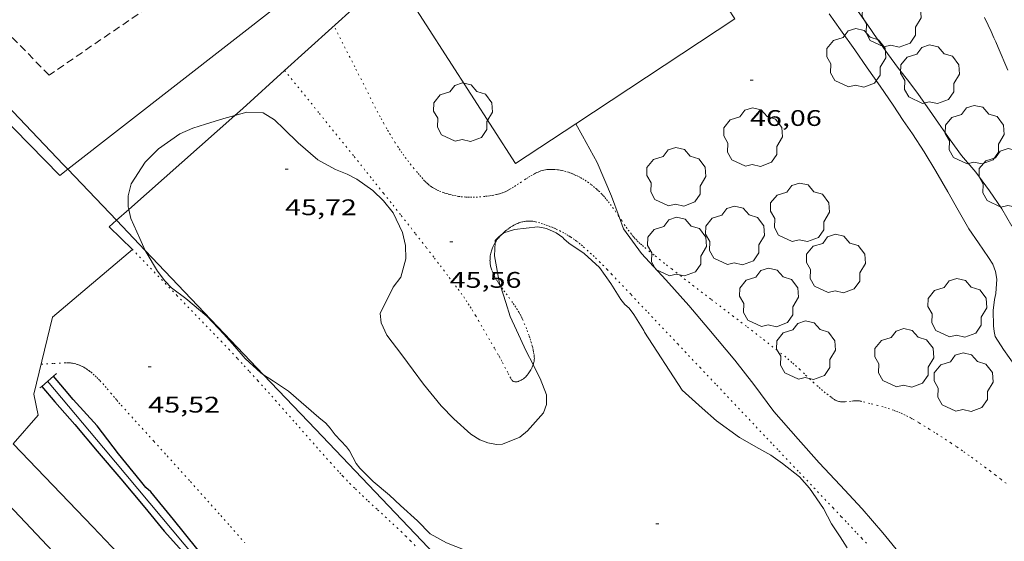
# Model space of a CAD drawing. Units: inches. Extents: x 451000 to 452009, y 4598998 to 4599501.
# Drawn here: x 451488 to 451553, y 4599218 to 4599253 of the extents above; entities that cross this region are included whole.
import ezdxf
from ezdxf.enums import TextEntityAlignment as Align

# ---------------------------------------------------------------- set-up
doc = ezdxf.new("R2010")
doc.units = ezdxf.units.IN
doc.header["$MEASUREMENT"] = 0
doc.linetypes.add('PUNTOS', pattern=[0.25, 0, -0.25])
doc.linetypes.add('TRAZOS', pattern=[0.75, 0.5, -0.25])
for name, color, linetype, lineweight in [('ALTRES CARRETERES ASFALTADES', 7, 'Continuous', 0), ('ARBRE', 7, 'Continuous', 0), ('BOSC', 7, 'Continuous', 0), ('CAMI i PISTA FORESTAL', 7, 'Continuous', 0), ('COBERT', 7, 'Continuous', 0), ('CORBA DE NIVELL', 7, 'Continuous', 0), ('CORBA MESTRA', 7, 'Continuous', 0), ('COTA ALTIMETRICA', 7, 'Continuous', 0), ('DESGUAS I CUNETA DE TERRA', 7, 'Continuous', 0), ('EIX DE CARRETERA', 7, 'Continuous', 0), ('FILAT', 7, 'Continuous', 0), ('LIMIT DE PAVIMENT', 7, 'Continuous', 0), ('LIMIT ESPLANADA DE TERRA', 7, 'Continuous', 0), ('PARCEL-LA DE CONREU', 7, 'Continuous', 0), ('PONTO', 7, 'Continuous', 0)]:
    doc.layers.add(name, color=color, linetype=linetype, lineweight=lineweight)
doc.styles.add('Style-Arial', font='ARIAL.TTF')
doc.linetypes.add('bosc', pattern='A,-2.235,[9,dgnlstyle-mataro.shx,S=0.035752,R=0,X=0,Y=0],-2.235', length=4.47)
doc.linetypes.add('filat', pattern='A,0.25,[7,dgnlstyle-mataro.shx,S=0.008,R=0,X=0,Y=0],10.25', length=10.5)

# ---------------------------------------------------------------- blocks, each defined once
blk = doc.blocks.new('COTA')
at = {"color": 0, "linetype": 'ByBlock', "lineweight": -2}
blk.add_line((0, 0), (0.2, 0), dxfattribs=at)
blk = doc.blocks.new('ARBRE')
at = {"color": 0, "linetype": 'ByBlock', "lineweight": -2, "flags": 128}
blk.add_lwpolyline([(-0.507, -1.872), (-1.415, -1.448), (-1.697, -0.9400000000000001), (-1.675, -0.342), (-1.951, 0.138), (-1.943, 0.686), (-1.511, 1.208), (-0.871, 1.406), (-0.543, 1.846), (-0.027, 2.012), (0.541, 1.882), (0.933, 1.428), (1.495, 1.262), (1.921, 0.6940000000000001), (1.969, 0.068), (1.593, -0.562), (1.593, -1.098), (1.229, -1.618), (0.505, -1.886), (-0.049, -1.762), (-0.507, -1.872)], dxfattribs=at)

msp = doc.modelspace()

# ---------------------------------------------------------------- linework, layer by layer
at = {"layer": 'ALTRES CARRETERES ASFALTADES', "color": 1, "linetype": 'Continuous', "lineweight": 20}
msp.add_polyline3d([(451540.9241675203, 4599168.71483161, 45.99784440539965), (451540.6931300937, 4599168.956940376, 45.99407130909761), (451537.9391477368, 4599171.84496575, 45.95307124553122), (451535.1841653708, 4599174.731991129, 45.92007119436801), (451529.6362008909, 4599180.547042239, 45.86507110909601), (451525.4752275215, 4599184.90708057, 45.82907105328161), (451522.3552475031, 4599188.178109315, 45.80407101452161), (451517.6732774611, 4599193.083152445, 45.77207096490881), (451512.9923074283, 4599197.989195569, 45.74407092149761), (451506.29735026, 4599205.002257239, 45.70607086258241), (451501.2743823678, 4599210.260303504, 45.67907082072161), (451497.5074064528, 4599214.2043382, 45.66207079436481), (451494.6824245169, 4599217.162364221, 45.65307078041121), (451492.5634380685, 4599219.38138374, 45.6490707742096), (451489.3854584002, 4599222.710413015, 45.64707077110882), (451487.2868752612, 4599224.910126309, 45.64971384394899)], dxfattribs=at)
at = {"layer": 'BOSC', "color": 3, "linetype": 'bosc', "lineweight": 20}
for points in [[(451494.9551813274, 4599240.497150836, 49.30486530614522), (451494.9156032385, 4599240.669398897, 49.30707644557281), (451494.9116087561, 4599241.397400057, 49.29707643006882), (451495.1266151746, 4599242.19939967, 49.27607639751042), (451496.0516274816, 4599243.632394872, 49.26607638200641), (451496.9286356169, 4599244.525389602, 49.26607638200641), (451498.3656454096, 4599245.522380245, 49.27607639751042), (451499.2236495927, 4599245.898374318, 49.28707641456481), (451500.0676529802, 4599246.172368338, 49.29707643006882), (451501.2886577337, 4599246.549359659, 49.30707644557281), (451502.0051984671, 4599246.746366994, 49.30707644557281)], [(451502.0051984671, 4599246.746366994, 49.30707644557281), (451502.8016632359, 4599246.965348825, 49.30707644557281), (451503.8876645706, 4599246.919340513, 49.29707643006882), (451504.6546621936, 4599246.449333964, 49.29707643006882), (451505.2986585787, 4599245.841328135, 49.28707641456481), (451506.2136531231, 4599244.935319788, 49.28707641456481), (451507.537646488, 4599243.790307967, 49.32807647813122), (451508.698643523, 4599243.162298183, 49.34907651068962), (451509.4876423486, 4599242.846291707, 49.34907651068962), (451510.1156406893, 4599242.499286405, 49.33807649363521), (451511.1826366909, 4599241.754277154, 49.34907651068962), (451511.8926325106, 4599241.058270687, 49.33807649363521), (451512.5376275165, 4599240.268264568, 49.33807649363521), (451513.162618561, 4599238.960257798, 49.31807646262721), (451513.3566123441, 4599238.101254994, 49.30707644557281), (451513.3896056575, 4599237.213253369, 49.29707643006882), (451513.0395958126, 4599235.987254123, 49.29707643006882), (451512.5325900339, 4599235.329256951, 49.30707644557281), (451511.6675753994, 4599233.577260797, 49.28707641456481), (451511.7355706944, 4599232.943259299, 49.30707644557281), (451512.1185651726, 4599232.137255142, 49.32807647813122), (451513.1085567906, 4599230.830245605, 49.33807649363521), (451513.878550283, 4599229.815238188, 49.34907651068962), (451514.5525441122, 4599228.8642316, 49.36907654169761), (451515.7325350383, 4599227.427220418, 49.39007657425601), (451516.5745297426, 4599226.557212682, 49.40007658976001), (451517.7085238069, 4599225.543202505, 49.41107660681441), (451518.3075219435, 4599225.175197389, 49.42107662231841), (451518.8255212138, 4599224.973193145, 49.43107663782242), (451519.409521315, 4599224.86718855, 49.44207665487681), (451519.8025221063, 4599224.891185606, 49.45207667038081), (451520.9585274193, 4599225.355177553, 49.45207667038081), (451521.4585314192, 4599225.780174418, 49.44207665487681), (451522.5305420192, 4599226.958168111, 49.43107663782242), (451522.7395466605, 4599227.527167408, 49.43107663782242), (451522.72155139, 4599228.154168515, 49.43107663782242), (451522.30155907, 4599229.252173405, 49.41107660681441), (451521.8745649636, 4599230.116177985, 49.40007658976001), (451521.845642779, 4599230.172028759, 49.39948992427522)], [(451496.0557842976, 4599237.763899016, 49.2856412092579), (451495.6905884378, 4599238.560389748, 49.27607639751042), (451495.0945976053, 4599239.890396332, 49.29707643006882), (451494.9551813274, 4599240.497150836, 49.30486530614522)], [(451519.7530140263, 4599238.835535057, 49.38081985165461), (451519.89362886, 4599238.942206698, 49.39007657425601), (451520.5986315843, 4599239.157201683, 49.39007657425601), (451522.1566353276, 4599239.332190132, 49.39007657425601), (451522.7396354196, 4599239.225185543, 49.38007655875201), (451523.3756341673, 4599238.93018026, 49.36907654169761), (451523.8286326161, 4599238.633176363, 49.36907654169761), (451523.8946320583, 4599238.546175727, 49.30707644557281), (451524.2166302509, 4599238.242172813, 49.31807646262721), (451525.2396266243, 4599237.555163985, 49.33807649363521), (451526.2566212205, 4599236.635154844, 49.32807647813122), (451527.0196143076, 4599235.568147399, 49.31807646262721), (451527.6796073411, 4599234.515140759, 49.31807646262721), (451527.9436051099, 4599234.167138217, 49.31807646262721), (451528.2216036744, 4599233.921135725, 49.30707644557281), (451528.5296010638, 4599233.514132758, 49.30707644557281), (451529.212593913, 4599232.432125899, 49.30707644557281), (451529.2495931433, 4599232.323125448, 49.29707643006882), (451531.7595677848, 4599228.468100427, 49.40007658976001)], [(451519.3197326811, 4599238.289915343, 49.35907652619361), (451519.327624037, 4599238.422210187, 49.35907652619361), (451519.5746265292, 4599238.700208743, 49.36907654169761), (451519.7530140263, 4599238.835535057, 49.38081985165461)], [(451519.6626986743, 4599235.419849001, 49.35907652619361), (451519.6116028756, 4599235.575203619, 49.35907652619361), (451519.2676163109, 4599237.416209083, 49.35907652619361), (451519.3197326811, 4599238.289915343, 49.35907652619361)], [(451503.9255469097, 4599229.50193142, 49.25830943641493), (451503.7395331297, 4599229.626314825, 49.25607636650241), (451502.7005387195, 4599230.57532418, 49.26607638200641), (451502.0045436952, 4599231.373330698, 49.26607638200641), (451501.2865488571, 4599232.200337428, 49.26607638200641), (451500.1525561736, 4599233.396347887, 49.27607639751042), (451498.7545629595, 4599234.576360323, 49.25607636650241), (451497.8115668239, 4599235.278368567, 49.25607636650241), (451497.3575697545, 4599235.757372754, 49.27607639751042), (451496.8745738465, 4599236.395377408, 49.28707641456481), (451496.1105821389, 4599237.64438514, 49.28707641456481), (451496.0557842976, 4599237.763899016, 49.2856412092579)], [(451521.845642779, 4599230.172028759, 49.39948992427522), (451521.3815714226, 4599231.068183201, 49.39007657425601), (451520.7415809619, 4599232.45619021, 49.36907654169761), (451520.3215872609, 4599233.372194816, 49.35907652619361), (451520.0325938162, 4599234.295198441, 49.35907652619361), (451519.6626986743, 4599235.419849001, 49.35907652619361)], [(451508.6845095888, 4599225.513270928, 49.14207618975682), (451508.3545123853, 4599225.949274108, 49.16307622231522), (451508.0615144047, 4599226.275276836, 49.24507634944802), (451507.5935165319, 4599226.65128097, 49.28707641456481), (451505.5745267558, 4599228.411299018, 49.28707641456481), (451504.5725301949, 4599229.069307641, 49.26607638200641), (451503.9255469097, 4599229.50193142, 49.25830943641493)], [(451531.7595677848, 4599228.468100427, 49.40007658976001), (451533.0765607519, 4599227.272088581, 49.40007658976001), (451534.0275559135, 4599226.440080075, 49.41107660681441), (451535.5625497801, 4599225.318066688, 49.42107662231841), (451536.8415462848, 4599224.596055864, 49.43107663782242), (451537.6375441197, 4599224.14804913, 49.42107662231841), (451538.4195411665, 4599223.599042345, 49.41107660681441), (451539.5455362049, 4599222.715032431, 49.39007657425601), (451540.2195314226, 4599221.947026126, 49.39007657425601), (451541.1515226244, 4599220.597016961, 49.38007655875201), (451541.687515792, 4599219.587011329, 49.38007655875201), (451542.2455101545, 4599218.730005765, 49.38007655875201), (451542.7155052608, 4599217.989001052, 49.36907654169761)], [(451531.3528240123, 4599204.900196416, 49.21448603992453), (451531.3673887257, 4599204.949066939, 49.21407630138561), (451530.6334049177, 4599207.233076048, 49.21407630138561), (451528.4784259098, 4599210.440097371, 49.21407630138561), (451526.2754460992, 4599213.55111891, 49.21407630138561), (451525.2464566667, 4599215.154129202, 49.17307623781921), (451523.581463676, 4599216.418143796, 49.19407627037761), (451519.9094624065, 4599217.00117256, 49.16307622231522), (451518.0484635806, 4599217.536187511, 49.15207620526081), (451516.089466439, 4599218.31320358, 49.18307625332321), (451515.0024693821, 4599218.923212772, 49.18307625332321), (451514.1604746779, 4599219.79322051, 49.16307622231522), (451513.0264806136, 4599220.807230687, 49.16307622231522), (451512.2874845818, 4599221.481237339, 49.15207620526081), (451511.2194899597, 4599222.40824688, 49.14207618975682), (451510.3264952294, 4599223.285255015, 49.14207618975682), (451510.0844972747, 4599223.604257346, 49.16307622231522), (451509.628502964, 4599224.447262113, 49.16307622231522), (451509.4305046374, 4599224.70826402, 49.16307622231522), (451508.6845095888, 4599225.513270928, 49.14207618975682)]]:
    msp.add_polyline3d(points, dxfattribs=at)
at = {"layer": 'CAMI i PISTA FORESTAL', "color": 7, "linetype": 'Continuous', "lineweight": 0}
msp.add_polyline3d([(451553.4087629634, 4599249.767969186, 48.27807485021121), (451552.7667733114, 4599251.262976375, 48.26207482540481), (451552.6047758903, 4599251.635978184, 48.25807481920321), (451552.4807778151, 4599251.914979557, 48.25507481455201), (451552.2917806785, 4599252.330981635, 48.25007480680001), (451552.0977835189, 4599252.744983749, 48.24507479904802), (451551.8467870981, 4599253.267986465, 48.23907478974562)], dxfattribs=at)
at = {"layer": 'COBERT', "color": 1, "linetype": 'Continuous', "lineweight": 0}
for points in [[(451530.5028484187, 4599265.711167704, 48.32907492928161), (451536.3037898378, 4599256.805109882, 48.08907455718561), (451533.8637748025, 4599255.322126096, 48.00607442850241), (451535.2587607128, 4599253.180112191, 47.83007415563201), (451524.6837705926, 4599246.194034879, 47.8525493407752)], [(451524.6837705926, 4599246.194034879, 47.8525493407752), (451520.6726649856, 4599243.544207923, 47.86107420369442), (451513.2447411207, 4599255.096282193, 48.24407479749761), (451517.2837663515, 4599257.596255424, 48.34507495408801)]]:
    msp.add_polyline3d(points, dxfattribs=at)
at = {"layer": 'CORBA DE NIVELL', "color": 30, "linetype": 'Continuous', "lineweight": 0, "flags": 128}
for points, elevation in [([(451553.6606845802, 4599239.385951179), (451553.0066922464, 4599240.529957914), (451552.1907001318, 4599241.735965976), (451551.2767080855, 4599242.970974826), (451550.3287149923, 4599244.07498373), (451549.5607217989, 4599245.128991191), (451548.7857290044, 4599246.23699879), (451548.1887345434, 4599247.08900464), (451547.4597413194, 4599248.131011788), (451546.822747024, 4599249.013017987), (451546.1297524977, 4599249.876024583), (451545.3997589686, 4599250.878031677), (451544.7247652289, 4599251.841038291), (451544.0917711142, 4599252.746044497), (451543.2887785646, 4599253.892052367)], 48.0000744192), ([(451553.8626145418, 4599230.113935272), (451553.1146214855, 4599231.181942603), (451552.5666272143, 4599232.048948105), (451552.4986296355, 4599232.381949137), (451552.4566324613, 4599232.762950046), (451552.4266400403, 4599233.767951831), (451552.5166457642, 4599234.503952291), (451552.6056489676, 4599234.907952242), (451552.6786562206, 4599235.848953146), (451552.5916599933, 4599236.363954606), (451552.4026634409, 4599236.856956804), (451552.1156664256, 4599237.308959682), (451551.4456726481, 4599238.265966249), (451550.8066787897, 4599239.205972554), (451550.0886870472, 4599240.440979917), (451549.4206953594, 4599241.672986895), (451548.6107044757, 4599243.039995162), (451547.8487130292, 4599244.323002933), (451547.071720884, 4599245.517010679), (451546.4537267243, 4599246.413016757), (451545.7767333381, 4599247.423023459), (451544.9087416058, 4599248.69003201), (451544.054749531, 4599249.909040379), (451543.2197572885, 4599251.102048565), (451542.2727659723, 4599252.440057824), (451541.5297728784, 4599253.502065108)], 47.00007286880002)]:
    msp.add_lwpolyline(points, dxfattribs=dict(at, elevation=elevation))
at = {"layer": 'CORBA DE NIVELL', "color": 30, "linetype": 'Continuous', "lineweight": 0, "elevation": 46.00007131840001}
for points in [[(451524.6836913111, 4599246.194181598), (451524.6837705926, 4599246.194034879)], [(451524.6837705926, 4599246.194034879), (451525.1186858775, 4599245.38917705), (451526.1046739686, 4599243.618166822), (451527.0436584815, 4599241.385156236), (451527.5578273978, 4599240.004919869)], [(451527.5578273978, 4599240.004919869), (451527.8546432207, 4599239.208146707), (451529.052632627, 4599237.567135072), (451530.6746219014, 4599235.822120061), (451532.1876112344, 4599234.107105922), (451533.5286013253, 4599232.527093298), (451535.2445883477, 4599230.466077083), (451536.5115780733, 4599228.853064968), (451537.841566455, 4599227.050052081), (451539.4665550816, 4599225.219036913), (451540.8605453076, 4599223.646023897), (451542.2485362299, 4599222.16601107), (451543.7075263899, 4599220.570997527), (451545.0995165293, 4599218.98698451), (451546.3655064658, 4599217.401972448), (451547.6924944559, 4599215.547959504), (451549.1304814267, 4599213.536945474), (451550.4984685091, 4599211.554932022), (451551.6094557621, 4599209.647920636), (451552.0064460359, 4599208.28491551), (451551.6714432175, 4599207.981917582), (451551.3999457122, 4599207.798607687)]]:
    msp.add_lwpolyline(points, dxfattribs=at)
at = {"layer": 'CORBA MESTRA', "color": 30, "linetype": 'Continuous', "lineweight": 30, "elevation": 45.00006976800001, "flags": 128}
msp.add_lwpolyline([(451489.9475620479, 4599229.409358218), (451489.9475101006, 4599229.409419137)], dxfattribs=at)
at = {"layer": 'CORBA MESTRA', "color": 30, "linetype": 'Continuous', "lineweight": 30, "elevation": 45.00006976800001}
for points in [[(451506.2515246049, 4599209.266017013), (451506.3423840716, 4599209.449263792), (451506.2733847082, 4599209.547264468), (451505.0333956921, 4599211.248276513), (451503.4694072588, 4599213.092291239), (451501.8924192605, 4599214.996306157), (451500.3554310891, 4599216.869320723), (451499.4944379259, 4599217.946328926), (451497.9324501027, 4599219.870343761), (451496.4344616806, 4599221.702357967), (451496.0924634797, 4599222.009361038), (451495.7364661525, 4599222.434364397), (451494.281477653, 4599224.247378248), (451492.8514895564, 4599226.108391984), (451491.2585003269, 4599227.853406776), (451490.694504612, 4599228.53341211), (451489.9475620479, 4599229.409358218)], [(451489.1735037183, 4599228.726423951), (451489.1735068031, 4599228.726420287)], [(451489.1735068031, 4599228.726420287), (451490.0414972412, 4599227.695415765), (451491.371487846, 4599226.185403333), (451492.850476656, 4599224.408389356), (451494.4324651324, 4599222.566374497), (451496.0324531436, 4599220.6593594), (451497.3154433417, 4599219.105347255), (451498.5384348428, 4599217.735335852), (451500.0454237038, 4599215.959321665), (451501.3414132544, 4599214.317309285), (451502.6874032997, 4599212.730296612), (451504.3323918358, 4599210.883281266), (451505.2883860264, 4599209.922272523), (451505.8833824039, 4599209.32326708), (451506.1643810717, 4599209.090264587), (451506.2515246049, 4599209.266017013)]]:
    msp.add_lwpolyline(points, dxfattribs=at)
at = {"layer": 'DESGUAS I CUNETA DE TERRA', "color": 7, "linetype": 'Continuous', "lineweight": 0, "extrusion": (-0.6250416613958968, -0.5240540554523178, 0.5785242159870546), "elevation": -2692418.42198636, "flags": 128}
msp.add_lwpolyline([(-3234298.602688505, 1909698.012855185), (-3234292.827300306, 1909698.009987227), (-3234284.458769632, 1909698.003047225), (-3234276.090362757, 1909697.999369239)], dxfattribs=at)
at = {"layer": 'EIX DE CARRETERA', "color": 1, "linetype": 'Continuous', "lineweight": 0}
msp.add_polyline3d([(451541.4631373532, 4599163.077856228, 46.00145326474853), (451541.2230882582, 4599163.334927639, 45.99507131064802), (451539.3481005947, 4599165.343944979, 45.95007124088001), (451537.7061113803, 4599167.100960162, 45.91407118506561), (451536.2701208236, 4599168.638973443, 45.88607114165441), (451535.0121290709, 4599169.982985072, 45.86407110754562), (451533.9111362944, 4599171.159995249, 45.84607107963842), (451531.9821489038, 4599173.216013074, 45.82107104087842), (451530.5351583604, 4599174.758026442, 45.80707101917281), (451529.4481654388, 4599175.913036481, 45.79807100521921), (451527.8161760425, 4599177.644051548, 45.79007099281601), (451526.1821866281, 4599179.373066626, 45.78707098816481), (451524.0432004521, 4599181.632086358, 45.78807098971522), (451520.2982246167, 4599185.582120898, 45.79707100366882), (451514.6792608614, 4599191.507172719, 45.81507103157601), (451511.8722790066, 4599194.472198615, 45.8230710439792), (451509.0682971791, 4599197.440224491, 45.82707105018081), (451492.1214071696, 4599215.39938092, 45.83807106723521), (451475.1745171601, 4599233.35853735, 45.8480710827392)], dxfattribs=at)
at = {"layer": 'FILAT', "color": 7, "linetype": 'filat', "lineweight": 0}
for points in [[(451454.8928501754, 4599281.39276571, 45.74207091839682), (451468.8857578214, 4599266.361636234, 45.58707067808482), (451490.6106178928, 4599243.48043592, 45.72107088583842), (451490.9071421091, 4599243.16913384, 45.72437938644399)], [(451490.9071421091, 4599243.16913384, 45.72437938644399), (451494.1403075118, 4599239.774837327, 45.76045377465168)], [(451494.1403075118, 4599239.774837327, 45.76045377465168), (451496.0557842976, 4599237.763899016, 45.78182591141661)], [(451496.0557842976, 4599237.763899016, 45.78182591141661), (451503.9255469097, 4599229.50193142, 45.86963362806724)], [(451503.9255469097, 4599229.50193142, 45.86963362806724), (451507.3705103741, 4599225.885281475, 45.90807117576321), (451521.4944196725, 4599211.045151301, 46.1560715602624), (451525.39588682, 4599206.923547569, 46.22062501755615)]]:
    msp.add_polyline3d(points, dxfattribs=at)
at = {"layer": 'LIMIT DE PAVIMENT', "color": 1, "linetype": 'Continuous', "lineweight": 20}
for points in [[(451490.9071421091, 4599243.16913384, 45.43092297405546), (451508.8187497677, 4599257.140318945, 45.73207090289281), (451506.8337734211, 4599260.663339469, 45.69107083932641), (451507.2797686334, 4599260.928349102, 45.69832419960539)], [(451513.1718489354, 4599256.85988462, 45.94051386652372), (451505.3236981977, 4599249.744321628, 45.75642203182456)], [(451483.3016557245, 4599249.960001439, 45.42707043002081), (451490.3806120579, 4599242.758436546, 45.42207042226882)], [(451505.3236981977, 4599249.744321628, 45.75642203182456), (451502.5376647462, 4599247.218351219, 45.69107083932641), (451502.0051984671, 4599246.746366994, 45.68423824729989)], [(451502.0051984671, 4599246.746366994, 45.68423824729989), (451494.9551813274, 4599240.497150836, 45.59377262950693)], [(451490.3806120579, 4599242.758436546, 45.42207042226882), (451490.9071421091, 4599243.16913384, 45.43092297405546)], [(451494.9551813274, 4599240.497150836, 45.59377262950693), (451494.1403075118, 4599239.774837327, 45.58331619207154)], [(451494.1403075118, 4599239.774837327, 45.58331619207154), (451493.6535912208, 4599239.343406417, 45.57707066258082), (451495.2125821503, 4599237.829392241, 45.43207043777281)], [(451495.2125821503, 4599237.829392241, 45.43207043777281), (451489.8875398114, 4599233.337425682, 45.51507056645601), (451488.6604989546, 4599228.203427032, 45.46307048583521), (451488.9364888435, 4599226.814422783, 45.49407053389761), (451487.2868752612, 4599224.910126309, 45.64971383071978)]]:
    msp.add_polyline3d(points, dxfattribs=at)
at = {"layer": 'LIMIT ESPLANADA DE TERRA', "color": 7, "linetype": 'PUNTOS', "lineweight": 0}
for points in [[(451523.6346662393, 4599243.104184766, 45.86607111064641), (451523.5376662179, 4599243.121185528, 45.8630711059952), (451523.4536661787, 4599243.133186185, 45.86107110289442), (451523.3066660646, 4599243.148187323, 45.85607109514241), (451523.1966659547, 4599243.15618817, 45.85307109049121), (451523.1156658595, 4599243.16018879, 45.85107108739041), (451522.993665678, 4599243.161189718, 45.8480710827392), (451522.8736654616, 4599243.157190623, 45.845071078088), (451522.7636652227, 4599243.148191444, 45.84307107498721), (451522.6576649293, 4599243.131192222, 45.84107107188641), (451522.5556646119, 4599243.110192963, 45.84007107033602), (451522.4566642536, 4599243.083193672, 45.83907106878561), (451522.3606638772, 4599243.053194353, 45.83807106723521), (451522.2676634749, 4599243.019195006, 45.83807106723521), (451522.1786630562, 4599242.982195625, 45.83807106723521), (451522.0916626329, 4599242.944196225, 45.83907106878561), (451522.0076621993, 4599242.904196801, 45.83907106878561), (451521.9266617626, 4599242.863197353, 45.84007107033602), (451521.7696608667, 4599242.77719841, 45.84207107343681), (451521.6226599787, 4599242.690199391, 45.84407107653761), (451521.4846591198, 4599242.605200306, 45.84607107963842), (451521.3556582901, 4599242.522201156, 45.84907108428962), (451520.8706550873, 4599242.199204336, 45.85907109979361), (451520.6886538946, 4599242.07920553, 45.8630711059952), (451520.5286528803, 4599241.978206587, 45.86607111064641), (451520.3886520183, 4599241.893207517, 45.86907111529761), (451520.2656512888, 4599241.822208342, 45.87107111839841), (451520.1576506737, 4599241.763209068, 45.87307112149922), (451520.0626501622, 4599241.715209715, 45.87407112304961), (451519.97964973, 4599241.675210284, 45.87507112460001), (451519.9066493741, 4599241.643210787, 45.87507112460001), (451519.7786487735, 4599241.590211676, 45.87607112615041), (451519.6826483667, 4599241.556212353, 45.87707112770081), (451519.6106480806, 4599241.533212863, 45.87707112770081), (451519.501647684, 4599241.503213644, 45.87707112770081), (451519.3926473329, 4599241.479214434, 45.87607112615041), (451519.2266468478, 4599241.449215647, 45.87507112460001), (451519.0676463965, 4599241.422216811, 45.87407112304961), (451518.9156459863, 4599241.399217928, 45.87307112149922), (451518.7716456113, 4599241.37921899, 45.87107111839841), (451518.635645279, 4599241.363219998, 45.87007111684801), (451518.3766446727, 4599241.33622192, 45.86807111374721), (451518.1476441885, 4599241.319223631, 45.86707111219682), (451517.9466438086, 4599241.310225143, 45.86507110909601), (451517.7696435039, 4599241.306226481, 45.86407110754562), (451517.6146432636, 4599241.306227656, 45.86207110444481), (451517.4796430846, 4599241.310228686, 45.86107110289442), (451517.3616429472, 4599241.316229591, 45.86107110289442), (451517.1556427417, 4599241.331231177, 45.85907109979361), (451517.0026426335, 4599241.348232364, 45.85807109824322), (451516.8886425782, 4599241.364233254, 45.85707109669281), (451516.7186425346, 4599241.393234588, 45.85607109514241), (451516.5516425413, 4599241.428235911, 45.85507109359202), (451516.4206425734, 4599241.459236952, 45.85407109204161), (451516.2976426255, 4599241.491237936, 45.85407109204161), (451516.183642684, 4599241.522238849, 45.85307109049121), (451516.0766427608, 4599241.554239711, 45.85207108894082), (451515.9766428486, 4599241.586240518, 45.85207108894082), (451515.8836429396, 4599241.617241272, 45.85207108894082), (451515.7116431586, 4599241.681242676, 45.85107108739041), (451515.5636434072, 4599241.744243897, 45.85007108584001), (451515.4356436639, 4599241.804244962, 45.85007108584001), (451515.3266439274, 4599241.861245877, 45.84907108428962), (451515.2326441839, 4599241.914246673, 45.84907108428962), (451515.1516444301, 4599241.963247363, 45.8480710827392), (451515.0826446721, 4599242.009247958, 45.8480710827392), (451514.9636451326, 4599242.094248991, 45.84707108118881), (451514.8766455213, 4599242.163249759, 45.84707108118881), (451514.8136458333, 4599242.21725032, 45.84607107963842), (451514.7206463416, 4599242.303251159, 45.84607107963842), (451514.6316469017, 4599242.395251978, 45.845071078088), (451514.5006477836, 4599242.538253194, 45.84407107653761), (451514.3766486536, 4599242.678254352, 45.84207107343681), (451514.2576494935, 4599242.813255463, 45.83907106878561), (451514.1456503137, 4599242.944256516, 45.83607106413442), (451513.9326519183, 4599243.199258529, 45.82907105328161), (451513.7396534401, 4599243.439260365, 45.82207104242881), (451513.5636548897, 4599243.666262051, 45.81407103002561), (451513.4026562562, 4599243.879263604, 45.80607101762241), (451513.2566575549, 4599244.080265024, 45.79807100521921), (451513.1216587797, 4599244.26926634, 45.79007099281601), (451512.9986599396, 4599244.44726755, 45.78307098196321), (451512.8846610375, 4599244.615268675, 45.77707097266081), (451512.6776631219, 4599244.932270737, 45.76407095250561), (451512.5016649659, 4599245.211272504, 45.75407093700161), (451512.3506666059, 4599245.458274034, 45.74607092459841), (451512.222668054, 4599245.675275342, 45.74007091529601), (451512.1116693311, 4599245.86627648, 45.73607090909442), (451511.920671592, 4599246.203278452, 45.73007089979202), (451511.7816733113, 4599246.458279901, 45.72707089514082), (451511.6776746144, 4599246.65128099, 45.7260708935904), (451511.5246765928, 4599246.943282604, 45.72707089514082), (451511.3736785895, 4599247.237284205, 45.73107090134241), (451509.9856972122, 4599249.975298981, 45.78207098041282), (451508.5977158274, 4599252.712313756, 45.83307105948321)], [(451505.3236882317, 4599249.744333997, 45.7560709401024), (451505.3236981977, 4599249.744321628, 45.75607097463177)], [(451505.3236981977, 4599249.744321628, 45.75607097463177), (451507.6326700656, 4599246.878312034, 45.76407095250561), (451509.9406518979, 4599244.012290077, 45.77207096490881), (451510.3806484373, 4599243.466285894, 45.77207096490881), (451510.7916451821, 4599242.95328198, 45.76907096025761), (451511.1776421386, 4599242.473278305, 45.76307095095521), (451511.8986364124, 4599241.571271437, 45.74807092769921), (451512.5276313858, 4599240.780265437, 45.73107090134241), (451513.0766269788, 4599240.087260198, 45.71507087653602), (451514.0326192269, 4599238.870251057, 45.68307082692321), (451514.7456133821, 4599237.954244227, 45.66007079126402), (451515.2786089732, 4599237.264239115, 45.64507076800802), (451515.6756056583, 4599236.746235298, 45.63507075250401), (451516.2696006533, 4599235.965229581, 45.62307073389921), (451516.8605956286, 4599235.182223883, 45.61607072304641), (451517.0515939519, 4599234.92222203, 45.61507072149601), (451517.22559234, 4599234.674220326, 45.61507072149601), (451517.3845908034, 4599234.439218755, 45.61507072149601), (451517.5305893453, 4599234.217217303, 45.61607072304641), (451517.6655879612, 4599234.007215953, 45.61707072459682), (451517.7895866511, 4599233.809214706, 45.6190707276976), (451518.0175841593, 4599233.434212394, 45.62207073234881), (451518.2125819577, 4599233.104210403, 45.62607073855041), (451518.5485780627, 4599232.522206952, 45.63507075250401), (451519.0485722064, 4599231.648201804, 45.65007077576001), (451519.2995692949, 4599231.213199223, 45.6590707897136), (451519.555566414, 4599230.781196611, 45.66807080366721), (451519.6135657528, 4599230.682196018, 45.67007080676801), (451519.7195644755, 4599230.492194919, 45.67707081762081), (451519.8075633372, 4599230.324193992, 45.68307082692321), (451520.1075592802, 4599229.72819079, 45.71107087033441), (451520.1835582826, 4599229.581189986, 45.71707087963681), (451520.3005568175, 4599229.364188761, 45.72507089204001), (451520.3605561063, 4599229.258188142, 45.72807089669121), (451520.4225554133, 4599229.15418751, 45.73007089979202), (451520.4405552439, 4599229.128187334, 45.73007089979202), (451520.4605551004, 4599229.105187146, 45.73107090134241), (451520.4825549903, 4599229.08618695, 45.73107090134241), (451520.5045549106, 4599229.07118676, 45.73107090134241), (451520.5275548476, 4599229.058186565, 45.73207090289281), (451520.551554809, 4599229.048186366, 45.73207090289281), (451520.5755547931, 4599229.041186174, 45.73207090289281), (451520.6255547947, 4599229.03118578, 45.73207090289281), (451520.6755548571, 4599229.029185397, 45.73207090289281), (451520.7245549483, 4599229.031185028, 45.73207090289281), (451520.7715550742, 4599229.038184683, 45.73207090289281), (451520.8175552214, 4599229.048184348, 45.73207090289281), (451520.8615553807, 4599229.060184034, 45.73107090134241), (451520.9025555504, 4599229.074183745, 45.73107090134241), (451520.9805559142, 4599229.106183202, 45.73007089979202), (451521.0485562776, 4599229.140182738, 45.72907089824161), (451521.107556627, 4599229.174182344, 45.72907089824161), (451521.1585569489, 4599229.206182006, 45.72807089669121), (451521.2015572432, 4599229.236181727, 45.72707089514082), (451521.2745577813, 4599229.29218126, 45.72507089204001), (451521.3255581942, 4599229.336180941, 45.72407089048962), (451521.3615585156, 4599229.371180722, 45.7230708889392), (451521.4115590029, 4599229.425180427, 45.72207088738881), (451521.4555594883, 4599229.480180178, 45.72007088428801), (451521.5125601686, 4599229.558179866, 45.71707087963681), (451521.5635608091, 4599229.632179595, 45.71507087653602), (451521.6085613949, 4599229.700179358, 45.71207087188482), (451521.6485619501, 4599229.765179155, 45.70907086723362), (451521.6845624611, 4599229.825178975, 45.70607086258241), (451521.7465634222, 4599229.939178682, 45.70107085483041), (451521.7935642537, 4599230.03917848, 45.69607084707841), (451521.8295649697, 4599230.126178342, 45.69207084087681), (451521.845642779, 4599230.172028759, 45.68968899474628)], [(451527.5578273978, 4599240.004919869, 46.01376081996086), (451527.5266491086, 4599240.051150503, 46.01207133700481), (451527.3476508493, 4599240.317152273, 46.00307132305121), (451527.1856523585, 4599240.549153862, 45.99507131064802), (451527.0396536648, 4599240.751155282, 45.98807129979521), (451526.9076547879, 4599240.926156556, 45.98107128894241), (451526.7876557552, 4599241.078157702, 45.97607128119041), (451526.6786565878, 4599241.210158735, 45.97107127343842), (451526.5806573008, 4599241.324159654, 45.9670712672368), (451526.492657908, 4599241.422160474, 45.96307126103521), (451526.4126584365, 4599241.508161214, 45.960071256384), (451526.2686593286, 4599241.655162535, 45.95407124708161), (451526.1566599819, 4599241.764163553, 45.95007124088001), (451526.0686604601, 4599241.845164347, 45.94707123622881), (451525.9336611461, 4599241.963165553, 45.94207122847681), (451525.7926618077, 4599242.079166804, 45.93807122227521), (451525.7066621828, 4599242.14616756, 45.93507121762401), (451525.5376628616, 4599242.270169034, 45.930071209872), (451525.3776634482, 4599242.380170419, 45.92507120212002), (451525.224663947, 4599242.47717173, 45.92007119436801), (451525.0796643671, 4599242.562172962, 45.915071186616), (451524.9436647329, 4599242.638174112, 45.91007117886402), (451524.8146650337, 4599242.704175194, 45.90607117266241), (451524.6926652922, 4599242.76317621, 45.90107116491042), (451524.5776655009, 4599242.814177161, 45.89707115870881), (451524.4706656764, 4599242.859178043, 45.89407115405761), (451524.3696658157, 4599242.898178871, 45.89007114785601), (451524.274665934, 4599242.933179645, 45.88707114320481), (451524.1856660236, 4599242.963180367, 45.88407113855361), (451524.0186661592, 4599243.015181716, 45.87807112925121), (451523.8726662213, 4599243.053182881, 45.87407112304961), (451523.7456662519, 4599243.083183892, 45.86907111529761), (451523.6346662393, 4599243.104184766, 45.86607111064641)], [(451545.9375792724, 4599227.084990707, 46.22407166568962), (451545.8005794394, 4599227.134991824, 46.22407166568962), (451545.5415797055, 4599227.222993925, 46.2230716641392), (451545.313579906, 4599227.295995767, 46.2230716641392), (451545.1135800511, 4599227.355997379, 46.22207166258881), (451544.7615802565, 4599227.455000204, 46.22107166103842), (451544.2315804895, 4599227.59400444, 46.21907165793761), (451543.7015806997, 4599227.730008672, 46.21707165483681), (451543.6455807115, 4599227.743009118, 46.21707165483681), (451543.5915806961, 4599227.752009542, 46.21707165483681), (451543.5385806671, 4599227.759009954, 46.21607165328641), (451543.433580565, 4599227.767010764, 46.21607165328641), (451543.3335804175, 4599227.768011522, 46.21607165328641), (451543.2385802399, 4599227.764012238, 46.21507165173602), (451543.1495800564, 4599227.758012905, 46.21507165173602), (451542.981579667, 4599227.741014152, 46.21407165018562), (451542.6865789744, 4599227.710016344, 46.21307164863521), (451542.5775787447, 4599227.702017157, 46.21207164708482), (451542.4835785761, 4599227.699017866, 46.21107164553441), (451542.401578449, 4599227.699018489, 46.21107164553441), (451542.3315783708, 4599227.703019026, 46.21107164553441), (451542.2705783218, 4599227.709019498, 46.21007164398401), (451542.2185783018, 4599227.717019903, 46.21007164398401), (451542.1725782988, 4599227.726020267, 46.20907164243362), (451542.0945783373, 4599227.747020892, 46.20907164243362), (451542.037578393, 4599227.766021354, 46.20807164088321), (451541.9955784645, 4599227.784021701, 46.20807164088321), (451541.932578602, 4599227.815022226, 46.20807164088321), (451541.8725787898, 4599227.852022739, 46.20707163933281), (451541.7595792064, 4599227.930023718, 46.20607163778241), (451541.6515796156, 4599228.006024655, 46.20507163623201), (451541.4475804603, 4599228.15902644, 46.20307163313122), (451541.2605812857, 4599228.306028087, 46.20107163003041), (451541.0885820889, 4599228.447029611, 46.19907162692962), (451540.9305828682, 4599228.582031018, 46.19707162382881), (451540.7835836115, 4599228.710032332, 46.19507162072801), (451540.5145850534, 4599228.955034753, 46.19107161452641), (451540.2825863402, 4599229.17203685, 46.18807160987521), (451539.8805886154, 4599229.554040492, 46.18207160057281), (451539.5795903188, 4599229.840043221, 46.17807159437122), (451539.3515915739, 4599230.052045277, 46.17407158816961), (451539.1795924984, 4599230.209046827, 46.17207158506882), (451539.0485931755, 4599230.325048001, 46.17007158196801), (451538.8495941645, 4599230.496049776, 46.16807157886721), (451538.6465951168, 4599230.663051575, 46.16507157421601), (451538.0635977411, 4599231.128056719, 46.15807156336321), (451537.5136001815, 4599231.562061565, 46.15307155561121), (451536.9956024513, 4599231.967066122, 46.14807154785922), (451536.0186066728, 4599232.723074708, 46.14007153545601), (451535.1606103352, 4599233.381082239, 46.13307152460321), (451533.6556167276, 4599234.531095441, 46.12207150754881), (451532.5276215344, 4599235.395105339, 46.11307149359521), (451531.6836251653, 4599236.046112753, 46.10507148119202), (451531.054627908, 4599236.536118285, 46.09807147033921), (451530.5836299852, 4599236.906122432, 46.09307146258722), (451529.881633123, 4599237.463128623, 46.08307144708321), (451529.1846362991, 4599238.024134779, 46.07207143002881), (451529.0596369096, 4599238.130135892, 46.07007142692801), (451528.9426375249, 4599238.235136943, 46.0670714222768), (451528.8336381526, 4599238.340137933, 46.06507141917601), (451528.7316387835, 4599238.444138868, 46.06207141452481), (451528.6356394238, 4599238.548139757, 46.05907140987361), (451528.5446400567, 4599238.650140606, 46.05707140677281), (451528.4596406837, 4599238.750141406, 46.05407140212161), (451528.3786413092, 4599238.849142174, 46.05107139747041), (451528.2266425532, 4599239.04414363, 46.04507138816801), (451528.0886437581, 4599239.231144967, 46.03907137886561), (451527.9616449117, 4599239.409146207, 46.0340713711136), (451527.7296471394, 4599239.750148496, 46.02307135405922), (451527.5578273978, 4599240.004919869, 46.01376081996086)], [(451519.7530140263, 4599238.835535057, 45.63704138694985), (451519.7556278569, 4599238.838207585, 45.63707075560481), (451519.8236284555, 4599238.90320717, 45.63807075715521), (451519.8896290207, 4599238.964206764, 45.63807075715521), (451519.9536295524, 4599239.021206366, 45.63907075870561), (451520.0166300522, 4599239.07420597, 45.64007076025601), (451520.1396309789, 4599239.171205186, 45.64107076180641), (451520.2546317945, 4599239.255204445, 45.64207076335682), (451520.364632519, 4599239.328203724, 45.64307076490721), (451520.4676331566, 4599239.39120304, 45.64407076645761), (451520.5636337152, 4599239.445202395, 45.64507076800802), (451520.654634213, 4599239.492201777, 45.64607076955841), (451520.7406346423, 4599239.531201186, 45.64707077110882), (451520.8206350242, 4599239.565200631, 45.64807077265922), (451520.8956353606, 4599239.594200107, 45.64807077265922), (451520.9666356603, 4599239.619199607, 45.6490707742096), (451521.0326359144, 4599239.639199137, 45.6490707742096), (451521.156636357, 4599239.672198247, 45.65107077731042), (451521.2636366898, 4599239.694197469, 45.65207077886081), (451521.3586369433, 4599239.70819677, 45.65207077886081), (451521.4406371387, 4599239.717196162, 45.65307078041121), (451521.5116372792, 4599239.72119563, 45.65407078196161), (451521.574637392, 4599239.723195154, 45.65407078196161), (451521.6826375367, 4599239.72019433, 45.65507078351201), (451521.7636376167, 4599239.714193706, 45.6560707850624), (451521.8236376566, 4599239.707193241, 45.6560707850624), (451521.9136376823, 4599239.692192535, 45.65707078661282), (451522.0026376686, 4599239.672191828, 45.65807078816321), (451522.1956375808, 4599239.621190285, 45.66007079126402), (451522.3776374609, 4599239.568188822, 45.66107079281441), (451522.5496373178, 4599239.514187433, 45.66207079436481), (451522.7116371441, 4599239.458186117, 45.66407079746561), (451522.8636369624, 4599239.40318488, 45.66507079901601), (451523.0056367653, 4599239.348183716, 45.66607080056642), (451523.1396365557, 4599239.293182613, 45.66707080211681), (451523.2646363474, 4599239.240181583, 45.66807080366721), (451523.3816361266, 4599239.187180613, 45.66907080521762), (451523.5996356755, 4599239.083178798, 45.67007080676801), (451523.7896352265, 4599238.985177204, 45.6710708083184), (451523.9536347978, 4599238.89517582, 45.67207080986882), (451524.0966343898, 4599238.812174607, 45.67307081141921), (451524.2196340114, 4599238.737173557, 45.67407081296961), (451524.3266336613, 4599238.66917264, 45.67507081452002), (451524.5106330058, 4599238.545171051, 45.67607081607041), (451524.6466324807, 4599238.448169869, 45.67607081607041), (451524.7476320682, 4599238.373168986, 45.67707081762081), (451524.8956314175, 4599238.257167684, 45.67707081762081), (451525.0406307242, 4599238.136166396, 45.67807081917122), (451525.1786300276, 4599238.016165163, 45.67807081917122), (451525.4306287263, 4599237.793162905, 45.67807081917122), (451525.6456275725, 4599237.59716097, 45.67607081607041), (451525.8306265618, 4599237.426159302, 45.67407081296961), (451525.9886256611, 4599237.275157869, 45.67207080986882), (451526.2616240736, 4599237.010155387, 45.66707080211681), (451526.4636228693, 4599236.810153544, 45.66407079746561), (451526.7626210186, 4599236.505150802, 45.66007079126402), (451527.0606191209, 4599236.194148058, 45.65807078816321), (451528.351610773, 4599234.83013615, 45.65407078196161), (451529.4806034639, 4599233.636125732, 45.65407078196161), (451531.456590677, 4599231.547107499, 45.6590707897136), (451532.9385810926, 4599229.981093827, 45.66807080366721), (451534.0495738997, 4599228.806083576, 45.67807081917122), (451535.716563115, 4599227.044068196, 45.69607084707841)], [(451519.3197326811, 4599238.289915343, 45.62863834383908), (451519.3396233044, 4599238.323209943, 45.62907074320161), (451519.3826238795, 4599238.39020972, 45.63007074475201), (451519.4646248792, 4599238.505209276, 45.63207074785281), (451519.5306256264, 4599238.590208908, 45.6340707509536), (451519.5836261942, 4599238.654208604, 45.63507075250401), (451519.6666270285, 4599238.747208119, 45.63607075405441), (451519.7530140263, 4599238.835535057, 45.63704138694985)], [(451519.6626986743, 4599235.419849001, 45.59751853362713), (451519.6206021762, 4599235.481203405, 45.59707069358881), (451519.5406029627, 4599235.601204198, 45.59607069203842), (451519.4736036555, 4599235.706204869, 45.59507069048801), (451519.4176042743, 4599235.799205438, 45.59507069048801), (451519.3236053578, 4599235.961206403, 45.59507069048801), (451519.2576061888, 4599236.084207094, 45.59507069048801), (451519.211606823, 4599236.177207587, 45.59507069048801), (451519.1476077937, 4599236.318208292, 45.59507069048801), (451519.0906087828, 4599236.460208944, 45.59607069203842), (451519.0666092539, 4599236.527209231, 45.59607069203842), (451519.0466097313, 4599236.594209486, 45.59707069358881), (451519.0296101981, 4599236.659209716, 45.59807069513921), (451519.014610668, 4599236.724209931, 45.59807069513921), (451519.0026111275, 4599236.787210119, 45.59907069668962), (451518.993611584, 4599236.849210284, 45.60007069824001), (451518.9806124819, 4599236.97021057, 45.60207070134082), (451518.9756133543, 4599237.086210786, 45.6040707044416), (451518.977614192, 4599237.196210943, 45.60607070754241), (451518.9846149919, 4599237.300211051, 45.60807071064322), (451518.9956157525, 4599237.39821112, 45.61007071374401), (451519.0106164815, 4599237.49121115, 45.61207071684481), (451519.0286171695, 4599237.578211147, 45.61407071994562), (451519.0486178227, 4599237.660211123, 45.61507072149601), (451519.0706184334, 4599237.736211074, 45.61707072459682), (451519.0936190154, 4599237.80821101, 45.6190707276976), (451519.117619561, 4599237.875210932, 45.62007072924801), (451519.1426200778, 4599237.93821084, 45.62107073079841), (451519.1936210446, 4599238.055210635, 45.62407073544961), (451519.2446219051, 4599238.158210408, 45.62607073855041), (451519.2936226488, 4599238.246210172, 45.62807074165121), (451519.3197326811, 4599238.289915343, 45.62863834383908)], [(451514.0034618088, 4599218.129219121, 45.68007082227201), (451513.6904637667, 4599218.451221995, 45.68207082537281), (451513.3944655537, 4599218.747224701, 45.68407082847362), (451513.1134671971, 4599219.021227257, 45.68507083002401), (451512.8484687058, 4599219.27422966, 45.68707083312481), (451512.3484714892, 4599219.743234182, 45.68907083622561), (451511.4684762632, 4599220.552242112, 45.69307084242721), (451510.8104798563, 4599221.160248048, 45.69507084552801), (451510.5654812216, 4599221.390250264, 45.69507084552801), (451510.3524824241, 4599221.592252192, 45.69507084552801), (451509.9814845728, 4599221.951255565, 45.69507084552801), (451509.7064862179, 4599222.224258074, 45.69407084397761), (451509.5024874798, 4599222.432259945, 45.69307084242721), (451509.1994894153, 4599222.749262735, 45.69107083932641), (451509.0494904043, 4599222.910264122, 45.69007083777601), (451508.9004914101, 4599223.073265507, 45.68907083622561), (451508.4164947418, 4599223.611270012, 45.68507083002401), (451507.5135010356, 4599224.625278437, 45.67707081762081), (451505.9415121269, 4599226.408293129, 45.66307079591522), (451504.7615204345, 4599227.744304153, 45.65107077731042), (451504.3165235307, 4599228.243308303, 45.64507076800802), (451503.5355289211, 4599229.113315579, 45.6340707509536), (451502.9445329292, 4599229.762321068, 45.62407073544961), (451502.4995359115, 4599230.246325195, 45.61607072304641), (451502.1635381297, 4599230.607328304, 45.60907071219361), (451501.6565414334, 4599231.146332987, 45.59807069513921), (451501.144544699, 4599231.681337701, 45.58507067498401), (451498.1785634246, 4599234.755364971, 45.50807055560321), (451495.2125821503, 4599237.829392241, 45.43207043777281)], [(451519.9545991203, 4599235.01020014, 45.60107069979041), (451519.8246002694, 4599235.188201402, 45.59907069668962), (451519.7146012825, 4599235.344202479, 45.59807069513921), (451519.6626986743, 4599235.419849001, 45.59751853362713)], [(451521.845642779, 4599230.172028759, 45.68968899474628), (451521.8565655958, 4599230.203178257, 45.68807083467521), (451521.8775661368, 4599230.270178202, 45.68507083002401), (451521.8925666, 4599230.328178177, 45.68207082537281), (451521.9035670117, 4599230.380178175, 45.68007082227201), (451521.9165677147, 4599230.470178216, 45.67707081762081), (451521.92256824, 4599230.538178275, 45.67407081296961), (451521.92456863, 4599230.58917834, 45.67207080986882), (451521.9225692036, 4599230.665178472, 45.67007080676801), (451521.915569777, 4599230.742178644, 45.66807080366721), (451521.8935708659, 4599230.890179041, 45.66507079901601), (451521.8695718757, 4599231.028179437, 45.66207079436481), (451521.8435728217, 4599231.158179836, 45.6590707897136), (451521.8165737055, 4599231.280180229, 45.65707078661282), (451521.7875745332, 4599231.395180628, 45.65407078196161), (451521.7295760746, 4599231.610181401, 45.65007077576001), (451521.6725774127, 4599231.798182125, 45.64707077110882), (451521.6195785749, 4599231.962182781, 45.64407076645761), (451521.5705795915, 4599232.106183377, 45.64207076335682), (451521.4785813609, 4599232.358184466, 45.63807075715521), (451521.4065826758, 4599232.546185303, 45.63507075250401), (451521.2925846312, 4599232.827186604, 45.63107074630241), (451521.1755865667, 4599233.106187925, 45.62707074010081), (451521.1245873602, 4599233.221188489, 45.62507073700001), (451521.0715881202, 4599233.332189064, 45.62407073544961), (451521.0175888407, 4599233.438189637, 45.62207073234881), (451520.9635895235, 4599233.539190205, 45.62107073079841), (451520.9085901741, 4599233.636190772, 45.62007072924801), (451520.7965914118, 4599233.82219191, 45.61707072459682), (451520.6865925387, 4599233.99319301, 45.61407071994562), (451520.5805935807, 4599234.15219406, 45.61207071684481), (451520.4775945289, 4599234.298195068, 45.61007071374401), (451520.2805962873, 4599234.570196984, 45.60607070754241), (451520.1065978006, 4599234.805198669, 45.60307070289121), (451519.9545991203, 4599235.01020014, 45.60107069979041)], [(451489.1395149027, 4599230.207426504, 45.48307051684322), (451489.9765165038, 4599230.247420215, 45.48307051684322), (451490.8145181141, 4599230.28841392, 45.48307051684322), (451490.886518241, 4599230.290413378, 45.48307051684322), (451490.955518348, 4599230.290412853, 45.48307051684322), (451491.0235184307, 4599230.287412332, 45.48307051684322), (451491.0905184966, 4599230.282411817, 45.48407051839361), (451491.1545185427, 4599230.27541132, 45.48407051839361), (451491.218518566, 4599230.26541082, 45.48507051994401), (451491.3415185746, 4599230.241409849, 45.48607052149442), (451491.4585185283, 4599230.211408915, 45.48807052459521), (451491.5705184364, 4599230.176408011, 45.48907052614562), (451491.6765182897, 4599230.135407142, 45.49107052924641), (451491.778518114, 4599230.091406301, 45.49307053234721), (451491.8765179093, 4599230.044405485, 45.49607053699841), (451491.9695176741, 4599229.994404702, 45.49807054009921), (451492.0585174175, 4599229.942403945, 45.50007054320001), (451492.1445171411, 4599229.888403209, 45.50207054630081), (451492.226516851, 4599229.833402502, 45.50507055095201), (451492.304516547, 4599229.777401823, 45.50707055405281), (451492.3795162383, 4599229.721401167, 45.50907055715361), (451492.4525159191, 4599229.664400524, 45.5120705618048), (451492.5905152528, 4599229.548399298, 45.51607056800641), (451492.7175145848, 4599229.434398157, 45.52107057575841), (451492.8355139179, 4599229.322397089, 45.52507058196002), (451492.9435132659, 4599229.214396101, 45.52907058816162), (451493.0445126334, 4599229.110395174, 45.53207059281281), (451493.2305113967, 4599228.909393451, 45.53907060366561), (451493.3905102713, 4599228.728391956, 45.54407061141762), (451493.5285092637, 4599228.56739066, 45.5490706191696), (451493.7655074839, 4599228.284388423, 45.55607063002241), (451493.9405061542, 4599228.073386769, 45.56007063622401), (451494.0705051796, 4599227.918385541, 45.56207063932482), (451494.1675044575, 4599227.803384626, 45.56407064242561), (451494.3115034061, 4599227.635383273, 45.56507064397601), (451494.4555024001, 4599227.47338193, 45.56607064552641), (451495.6164945032, 4599226.195371139, 45.56307064087521), (451496.6304876, 4599225.078361714, 45.55507062847201), (451497.515481559, 4599224.101353484, 45.54507061296801), (451499.0614709661, 4599222.3893391, 45.52307057885922), (451500.21546299, 4599221.102328349, 45.50707055405281), (451501.0784569833, 4599220.134320299, 45.49507053544801), (451501.7234524595, 4599219.406314276, 45.48707052304481), (451502.6874456457, 4599218.311305264, 45.47807050909121)], [(451535.716563115, 4599227.044068196, 45.69607084707841), (451537.3845523317, 4599225.282052808, 45.72007088428801), (451537.7985496578, 4599224.845048988, 45.72807089669121), (451538.1865471485, 4599224.435045409, 45.73907091374562), (451538.9145424423, 4599223.666038693, 45.76407095250561), (451539.5515383311, 4599222.994032819, 45.79107099436642), (451541.7815239273, 4599220.640012248, 45.89507115560802), (451542.3385203218, 4599220.051007109, 45.91707118971681), (451542.7565176238, 4599219.610003253, 45.93207121297281), (451543.3835135729, 4599218.947997469, 45.94807123777921), (451543.6965115467, 4599218.616994581, 45.95407124708161), (451544.010509522, 4599218.285991685, 45.95807125328322)], [(451553.2885542262, 4599222.281927484, 46.23507168274401), (451552.9165558347, 4599222.569930753, 46.23507168274401), (451552.5675573195, 4599222.836933815, 46.23507168274401), (451552.2395587002, 4599223.08593669, 46.23407168119361), (451551.9305599815, 4599223.317939394, 46.23407168119361), (451551.3475623403, 4599223.747944484, 46.23307167964322), (451550.8325643567, 4599224.118948968, 46.23307167964322), (451550.3785660885, 4599224.43995291, 46.23207167809281), (451549.9775675686, 4599224.716956382, 46.23107167654241), (451549.6235688484, 4599224.957959441, 46.23107167654241), (451549.3115699429, 4599225.16596213, 46.23107167654241), (451549.0365708823, 4599225.345964497, 46.23007167499202), (451548.5505725036, 4599225.658968669, 46.22907167344161), (451548.1815736843, 4599225.889971828, 46.22907167344161), (451547.9025745492, 4599226.06097421, 46.22807167189121), (451547.4795758282, 4599226.315977815, 46.22807167189121), (451547.0505770677, 4599226.566981459, 46.22707167034082), (451546.951577339, 4599226.622982296, 46.22707167034082), (451546.7585778213, 4599226.725983921, 46.2260716687904), (451546.5745782189, 4599226.815985456, 46.2260716687904), (451546.4015785577, 4599226.895986893, 46.2260716687904), (451546.2375788345, 4599226.965988246, 46.22507166724001), (451546.0835790738, 4599227.028989512, 46.22507166724001), (451545.9375792724, 4599227.084990707, 46.22407166568962)]]:
    msp.add_polyline3d(points, dxfattribs=at)
at = {"layer": 'PARCEL-LA DE CONREU', "color": 7, "linetype": 'TRAZOS', "lineweight": 0}
msp.add_polyline3d([(451506.7237767028, 4599261.118341008, 45.5490706191696), (451489.6646615643, 4599249.429452321, 45.46307048583521), (451466.1068078701, 4599273.525668425, 45.51407056490561), (451469.9108328655, 4599276.042643465, 45.41107040521441), (451463.6098797906, 4599283.514702859, 45.42107042071841), (451480.3059967641, 4599295.51959479, 45.7410709168464)], dxfattribs=at)
at = {"layer": 'PONTO', "color": 1, "linetype": 'Continuous', "lineweight": 0}
for points, elevation in [([(451489.1735068031, 4599228.726420287), (451489.9475620479, 4599229.409358218)], 45.24352190316969), ([(451489.0545027378, 4599228.621424693), (451489.1735068031, 4599228.726420287)], 45.23907013855933)]:
    msp.add_lwpolyline(points, dxfattribs=dict(at, elevation=elevation))
at = {"layer": 'PONTO', "color": 1, "linetype": 'Continuous', "lineweight": 0, "elevation": 45.27247815550349, "flags": 128}
msp.add_lwpolyline([(451489.9475620479, 4599229.409358218), (451490.1505117743, 4599229.588417875)], dxfattribs=at)

# ---------------------------------------------------------------- block references
at = {"layer": 'ARBRE', "color": 3, "linetype": 'Continuous', "lineweight": 0, "xscale": 1.000001550400009, "yscale": 1.000001550399986, "zscale": 1.0000015504, "rotation": 359.9995652666707}
for p in [(451545.6727768736, 4599253.182033178, 48.02107445175841), (451543.3187530108, 4599250.518046908, 47.25307326105121), (451548.2267523116, 4599249.423007971, 47.95707435253281), (451517.1766850445, 4599246.902239655, 46.35707187189281), (451536.461702386, 4599245.247090763, 46.16507157421601), (451551.1947264416, 4599245.406979225, 48.27707484866081), (451531.3546744523, 4599242.609125423, 46.2930717726672), (451553.4437080915, 4599242.528957698, 48.27707484866081), (451539.5766692322, 4599240.241059367, 46.16507157421601), (451535.2616508802, 4599238.704089724, 46.35707187189281), (451531.4076392524, 4599237.959117812, 46.35707187189281), (451541.962647073, 4599236.83303598, 46.0370713757648), (451537.5216231158, 4599234.583066188, 46.35707187189281), (451550.0376372848, 4599233.892970153, 46.7410724672464), (451539.9816002822, 4599231.071042078, 46.22907167344161), (451546.5096065486, 4599230.562991758, 46.42107197111841), (451550.4526004155, 4599228.948959339, 46.54907216956961)]:
    msp.add_blockref('ARBRE', p, dxfattribs=at)
at = {"layer": 'COTA ALTIMETRICA', "color": 7, "linetype": 'Continuous', "lineweight": 0, "xscale": 1.000001550400009, "yscale": 1.000001550399986, "zscale": 1.0000015504, "rotation": 359.9995652666707}
for p in [(451536.2607313091, 4599249.100098263, 46.06407141762561), (451505.3546383461, 4599243.163323558, 45.71507087653602), (451516.2956186609, 4599238.333233054, 45.56307064087521), (451496.256524624, 4599230.034372236, 45.52307057885922), (451529.9964975755, 4599219.575100016, 45.90707117421282)]:
    msp.add_blockref('COTA', p, dxfattribs=at)

# ---------------------------------------------------------------- texts
at = {"layer": 'COTA ALTIMETRICA', "color": 7, "linetype": 'Continuous', "lineweight": 0, "style": 'Style-Arial', "width": 1.333331428571429}
for s, p in [('46,06', (451536.260716134, 4599247.100095162, 46.06407141762561)), ('45,72', (451505.354623171, 4599241.163320458, 45.71507087653602)), ('45,56', (451516.2956034858, 4599236.333229954, 45.56307064087521)), ('45,52', (451496.2565094489, 4599228.034369135, 45.52307057885922))]:
    msp.add_text(s, height=1.05000162792, rotation=359.99956526667, dxfattribs=at).set_placement(p, align=Align.TOP_LEFT)

doc.saveas('drawing.dxf')
